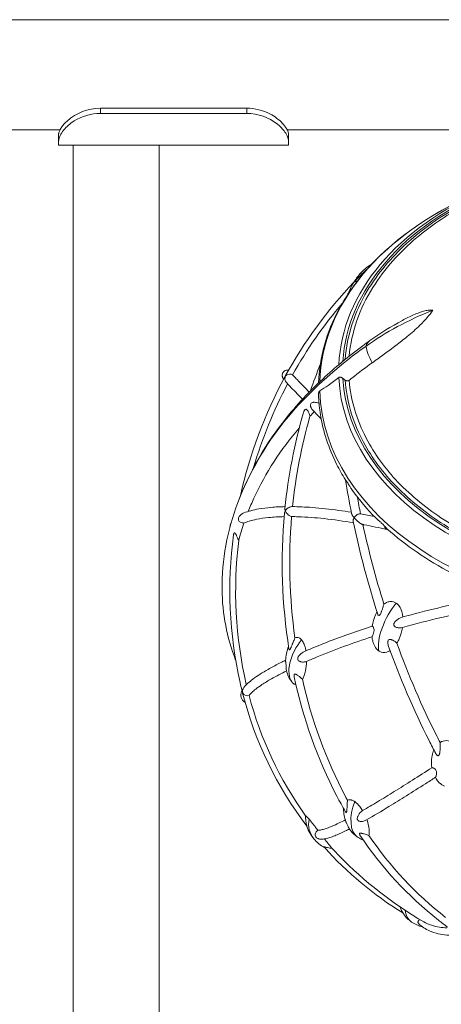
# Model space of a CAD drawing. Extents: x 0 to 24418, y 0 to 14850.
# Drawn here: x 3447 to 3575, y 4947 to 5246 of the extents above; entities that cross this region are included whole.
import ezdxf

# ---------------------------------------------------------------- set-up
doc = ezdxf.new("R2010")
doc.units = 0
doc.header["$LTSCALE"] = 10
doc.header["$MEASUREMENT"] = 0
doc.layers.add('D-STR', color=1, linetype='CONTINUOUS', lineweight=15)

msp = doc.modelspace()

# ---------------------------------------------------------------- linework, layer by layer
at = {"layer": 'D-STR', "lineweight": 0, "extrusion": (1.22465e-16, 1, -2.22045e-16)}
for p, q in [((3417.36, 5246.22), (3585.33, 5246.22)), ((3471.34, 5217.75), (3471.34, 5219.34)), ((3515.79, 5219.34), (3471.34, 5219.34)), ((3471.34, 5217.75), (3515.79, 5217.75)), ((3515.79, 5219.34), (3515.79, 5217.75)), ((3417.36, 5212.82), (3459.06, 5212.82)), ((3458.64, 5208.12), (3458.64, 5211.53)), ((3528.06, 5212.82), (3585.33, 5212.82)), ((3528.49, 5211.53), (3528.49, 5208.12)), ((3458.64, 5208.12), (3528.49, 5208.12)), ((3463.03, 4839.82), (3463.03, 5208.12)), ((3489.17, 4839.82), (3489.17, 5208.12))]:
    msp.add_line(p, q, dxfattribs=at)
at = {"layer": 'D-STR', "lineweight": 0}
msp.add_line((3554.51, 5095.35), (3554.54, 5095.35), dxfattribs=at)
for points in [[(3471.34, 5219.34, 0.184706), (3461.18, 5215.44, 0.051604), (3459.59, 5213.67, 0.041431), (3458.96, 5212.62, 0.027788), (3458.77, 5212.16, 0.033741), (3458.67, 5211.8, 0.049598), (3458.64, 5211.53)], [(3458.64, 5209.26, -0.057744), (3458.73, 5209.98, -0.054592), (3459.11, 5211.03, -0.056781), (3460.13, 5212.64, -0.083882), (3463.36, 5215.46, -0.140609), (3471.34, 5217.75)], [(3528.49, 5211.53, 0.049598), (3528.45, 5211.8, 0.033741), (3528.35, 5212.16, 0.049952), (3527.85, 5213.19, 0.050836), (3526.66, 5214.73, 0.085253), (3522.83, 5217.61, 0.120251), (3515.79, 5219.34)], [(3515.79, 5217.75, -0.169937), (3525.15, 5214.48, -0.058273), (3527.12, 5212.47, -0.054357), (3528.07, 5210.91, -0.065655), (3528.44, 5209.73, -0.037984), (3528.49, 5209.26)], [(3590.58, 5194.51, 0.087783), (3564.29, 5178.21, 0.073485), (3552.39, 5163.86, 0.115378), (3545.66, 5143.04)], [(3546.89, 5144.02, -0.118122), (3554.06, 5164.88, -0.078687), (3567.45, 5180.06, -0.04917), (3581.03, 5189.32, -0.024974), (3589.99, 5193.7)], [(3585.42, 5193.4, 0.088974), (3557.02, 5175.25, 0.081206), (3543.76, 5158.19, 0.113635), (3537.57, 5135.92)], [(3553.87, 5172.1, 0.076525), (3550.45, 5169.35, 0.046849), (3548.41, 5166.67, 0.00326), (3548.27, 5166.44)], [(3552.86, 5171.01, 0.011563), (3548.56, 5166.74)], [(3548.41, 5166.57, 0.044203), (3548.04, 5166.04)], [(3548.33, 5166.5, -0.032841), (3548.41, 5166.57)], [(3549.31, 5166.76, 0.044767), (3549.05, 5166.78, 0.049672), (3548.81, 5166.75, 0.062473), (3548.57, 5166.67, 0.053025), (3548.41, 5166.57)], [(3548.41, 5166.57, -0.015714), (3548.56, 5166.74)], [(3548.33, 5166.5, 0.065384), (3527.59, 5138.14)], [(3548.04, 5166.04, 0.02583), (3546.89, 5163.78, 0.010509), (3546.41, 5162.67)], [(3544.84, 5160.12, 0.049413), (3529.71, 5138.39)], [(3572.28, 5157.99, -0.032195), (3570.58, 5155.74, -0.022435), (3568.4, 5153.44, -0.021479), (3564.52, 5149.99, -0.009871), (3561.08, 5147.29, -0.005037), (3557.61, 5144.72, -0.002076), (3553.9, 5142.04)], [(3563.08, 5154.91, -0.019963), (3566.48, 5156.59, -0.016843), (3568.26, 5157.3, -0.017158), (3569.43, 5157.68, -0.017613), (3570.27, 5157.89, -0.042437), (3571.45, 5158.04, -0.037507), (3572.05, 5158.02, -0.019639), (3572.28, 5157.99)], [(3563.08, 5154.91, 0.032391), (3553.18, 5148.76)], [(3544.7, 5142.26, -0.013051), (3551.01, 5147.18, -0.003695), (3553.18, 5148.76)], [(3551.97, 5147.02, 0.053165), (3531.45, 5129.14, 0.096242), (3513.06, 5099.59, 0.093119), (3508.27, 5073.15, 0.089136), (3512.39, 5051.77)], [(3528.51, 5139.8, 0.08139), (3528.1, 5139.84, 0.029239), (3527.9, 5139.82, 0.017623), (3527.74, 5139.78, 0.057027), (3527.41, 5139.65, 0.08022), (3526.96, 5139.31, 0.090327), (3526.68, 5138.87, 0.145576), (3526.57, 5137.94, 0.034869), (3526.63, 5137.72, 0.02278), (3526.72, 5137.48, 0.058214), (3526.93, 5137.12, 0.005705), (3526.99, 5137.04)], [(3538.1, 5141.48, 0.014894), (3535.1, 5133.5)], [(3543.76, 5141.45, 0.017386), (3538.32, 5136.58, 0.00148), (3537.97, 5136.23)], [(3544.7, 5142.26, 0.004717), (3544.46, 5142.06, 0.002318), (3544.23, 5141.86, -0.002406), (3543.87, 5141.54, -0.002638), (3543.76, 5141.45)], [(3553.9, 5142.04, 0.011888), (3547.72, 5137.39, 0.001895), (3546.87, 5136.71)], [(3527.39, 5137.79, 0.070289), (3513.86, 5101.66)], [(3527.5, 5137.95, 0.095157), (3527.37, 5137.27, 0.155629), (3527.73, 5136.16, 0.027645), (3527.85, 5136.01)], [(3527.39, 5137.79, -0.034958), (3527.5, 5137.95)], [(3529.71, 5138.39, 0.286679), (3527.82, 5138.27, 0.075183), (3527.5, 5137.95)], [(3527.5, 5137.95, -0.031823), (3527.59, 5138.14)], [(3529.71, 5138.39, 0.003516), (3530.1, 5137.97, 0.003364), (3531.09, 5136.92, 0.000926), (3533.09, 5134.86, -0.000832), (3534.75, 5133.14)], [(3537.97, 5133.48, 0.012795), (3540.5, 5135.16, 0.01173), (3543.76, 5137.55)], [(3543.76, 5137.55, -0.149392), (3544.06, 5137.67, -0.061363), (3544.24, 5137.66, -0.043578), (3544.42, 5137.61, -0.02842), (3544.57, 5137.55, -0.026648), (3544.75, 5137.44, -0.024766), (3544.97, 5137.29)], [(3544.97, 5137.29, 0.018049), (3545.66, 5136.79)], [(3545.66, 5136.79, 0.099958), (3550.74, 5118.9, 0.072627), (3560.48, 5105.27, 0.060372), (3574.67, 5093.56, 0.050677), (3592.51, 5084.47, 0.077511), (3630.49, 5076.22, 0.081848), (3674.09, 5080.5, 0.056131), (3697.2, 5089.59, 0.054962), (3712.94, 5100.31, 0.065976), (3724.56, 5113.27, 0.131005), (3732.95, 5136.79)], [(3545.66, 5136.79, 0.056575), (3545.98, 5136.62, 0.064228), (3546.28, 5136.55, 0.093222), (3546.6, 5136.58, 0.10341), (3546.87, 5136.71)], [(3731.74, 5136.71, -0.099934), (3726.56, 5119.17, -0.071514), (3716.89, 5105.84, -0.059348), (3702.88, 5094.36, -0.050412), (3685.31, 5085.48, -0.077015), (3648.1, 5077.41, -0.090021), (3601.15, 5082.74, -0.068412), (3575.74, 5094.37, -0.057924), (3561.72, 5105.82, -0.071194), (3552.04, 5119.19, -0.098839), (3546.87, 5136.71)], [(3513.57, 5100.94, -0.080308), (3529.32, 5127.13, -0.020996), (3535.3, 5133.7)], [(3528.2, 5135.63, 0.050308), (3517.88, 5110.25)], [(3527.85, 5136.01, 0.003287), (3528.24, 5135.59, 0.003205), (3529.21, 5134.57, 0.000973), (3531.12, 5132.6, -0.000351), (3532.69, 5130.97)], [(3535.3, 5133.7, -0.000443), (3535.42, 5133.82)], [(3535.42, 5133.82, -0.006495), (3537.57, 5135.93)], [(3537.97, 5136.23, -0.00895), (3537.84, 5136.1, -0.01299), (3537.73, 5136.01, -0.014144), (3537.67, 5135.97, -0.013524), (3537.64, 5135.94, -0.01824), (3537.61, 5135.93, -0.017734), (3537.6, 5135.92, -0.026776), (3537.59, 5135.92, -0.045589), (3537.58, 5135.92, -0.090631), (3537.57, 5135.92, -0.351113), (3537.57, 5135.92, -0.037545), (3537.57, 5135.92)], [(3537.57, 5132.15, -0.028873), (3537.58, 5132.55, -0.027445), (3537.61, 5132.82, -0.02474), (3537.66, 5133, -0.043596), (3537.74, 5133.21, -0.058029), (3537.84, 5133.37, -0.078512), (3537.97, 5133.48)], [(3537.57, 5132.15, 0.026449), (3538.05, 5127.05)], [(3534.97, 5125.81, 0.03497), (3534.62, 5126.85, 0.02645), (3534.39, 5127.31, 0.02777), (3534.22, 5127.58, 0.033862), (3534.09, 5127.74, 0.035966), (3533.99, 5127.83, 0.07933), (3533.84, 5127.91, 0.217403), (3533.57, 5127.9, 0.075014), (3533.44, 5127.8, 0.03683), (3533.37, 5127.71, 0.030419), (3533.28, 5127.59, 0.033399), (3533.16, 5127.35, 0.029434), (3533.03, 5126.98)], [(3537.74, 5129.67, 0.049821), (3536.92, 5129.96, 0.039089), (3536.41, 5130.04, 0.035979), (3536.07, 5130.04, 0.046774), (3535.77, 5130, 0.107746), (3535.39, 5129.81, 0.166976), (3535.13, 5129.39, 0.068861), (3535.1, 5129.12, 0.049781), (3535.14, 5128.84, 0.032524), (3535.21, 5128.62, 0.045162), (3535.4, 5128.24, 0.054637), (3535.8, 5127.71)], [(3535.8, 5127.71, -0.002128), (3538.41, 5124.93)], [(3533.03, 5126.98, 0.046296), (3527.38, 5097.78)], [(3534.97, 5125.81, 0.043702), (3529.71, 5098.35)], [(3536.3, 5127.18, 0.004455), (3534.97, 5125.81)], [(3538.14, 5126.45, -0.007004), (3538.05, 5127.05)], [(3538.14, 5126.45, 0.076822), (3543.07, 5111.3, 0.023651), (3545.78, 5106.48)], [(3531.72, 5122.2, 0.070498), (3517.96, 5100.94, 0.013367), (3516.23, 5096.9)], [(3545.77, 5106.5, 0.009522), (3547.63, 5096.28)], [(3547.9, 5103.3, -0.010045), (3547.51, 5103.87, -0.003156), (3547.32, 5104.16, -0.00365), (3546.79, 5105.02, 0.005192), (3546.45, 5105.56, 0.014488), (3546.12, 5106.05, 0.019027), (3545.85, 5106.39, -0.018137), (3545.79, 5106.46, -0.011975), (3545.78, 5106.48)], [(3547.9, 5103.3, 0.039788), (3554.96, 5094.91)], [(3549.36, 5101.33, 0.004701), (3550.37, 5096.17)], [(3514.94, 5096.44, -0.029318), (3517.01, 5097.12, -0.021958), (3519.44, 5097.65, -0.021782), (3523.13, 5098.13, -0.017616), (3527.43, 5098.35)], [(3527.5, 5097.09, -0.032326), (3527.42, 5097.34, -0.035865), (3527.38, 5097.55, -0.039727), (3527.37, 5097.74, -0.010198), (3527.38, 5097.78)], [(3529.48, 5098.36, 0.059821), (3529.09, 5098.31, 0.078097), (3528.43, 5098.03, 0.101648), (3527.61, 5097.26, 0.020914), (3527.5, 5097.09)], [(3529.48, 5098.36, -0.016065), (3535.62, 5098.1, -0.016379), (3543.76, 5097.23, -0.006528), (3547.55, 5096.66)], [(3514.94, 5096.44, 0.082593), (3513.95, 5095.85, 0.052827), (3513.57, 5095.45, 0.042172), (3513.39, 5095.17, 0.08093), (3513.25, 5094.74, 0.241243), (3513.52, 5093.87, 0.081076), (3513.88, 5093.61, 0.066695), (3514.36, 5093.44, 0.058671), (3514.94, 5093.38)], [(3527.15, 5095.32, 0.020421), (3522.37, 5095.04, 0.023462), (3518.8, 5094.52, 0.024233), (3516.53, 5093.95, 0.026755), (3514.94, 5093.38)], [(3527.24, 5096.34, 0.062497), (3528.61, 5055.1)], [(3527.24, 5096.34, -0.043191), (3527.29, 5096.59, -0.048875), (3527.42, 5096.95, -0.017533), (3527.5, 5097.09)], [(3527.5, 5097.09, 0.040544), (3527.69, 5096.7, 0.107985), (3528.68, 5095.65, 0.047876), (3529.09, 5095.43, 0.04545), (3529.38, 5095.33, 0.00753), (3529.42, 5095.33)], [(3529.42, 5095.33, 0.056118), (3530.43, 5058.48)], [(3548.21, 5093.45, 0.015888), (3539.26, 5094.72, 0.018135), (3531.44, 5095.28, 0.005857), (3529.42, 5095.33)], [(3547.63, 5096.28, 0.025616), (3547.65, 5096.19, 0.019964), (3547.68, 5096.09, 0.024928), (3547.77, 5095.92, 0.021236), (3547.9, 5095.68, 0.023088), (3548.18, 5095.28, 0.012472), (3548.41, 5094.99)], [(3548.41, 5094.99, 0.038891), (3548.24, 5094.67, 0.035662), (3548.15, 5094.41, 0.036793), (3548.11, 5094.2, 0.036387), (3548.1, 5094.04, 0.042559), (3548.12, 5093.88)], [(3548.41, 5094.99, -0.116801), (3549.36, 5095.92, -0.054103), (3549.77, 5096.11, -0.053053), (3550.08, 5096.18, -0.061706), (3550.32, 5096.17, -0.008636), (3550.35, 5096.17)], [(3551.06, 5092.94, -0.035579), (3550.91, 5092.98, -0.023791), (3550.75, 5093.04, -0.016734), (3550.58, 5093.13, -0.018092), (3550.33, 5093.28, -0.023405), (3549.83, 5093.63, -0.049387), (3548.41, 5094.99)], [(3550.35, 5096.17, -0.006158), (3554.51, 5095.35)], [(3557.67, 5092.42, 0.005287), (3557.47, 5092.65, 0.02872), (3556.65, 5093.47, 0.006978), (3556.33, 5093.75, 0.00414), (3555.68, 5094.29, -0.00551), (3555.29, 5094.61, -0.015382), (3555.01, 5094.87, -0.004557), (3554.96, 5094.91)], [(3510.68, 5092.16, -0.077882), (3510.99, 5093.29)], [(3514.94, 5093.38, 0.018172), (3513.33, 5088.03)], [(3548.12, 5093.88, 0.025234), (3555.57, 5065.67)], [(3551.38, 5092.87, 0.00049), (3551.06, 5092.94)], [(3551.06, 5092.94, 0.021621), (3557.43, 5068.76)], [(3551.38, 5092.87, -0.009968), (3558.34, 5091.39)], [(3558.37, 5091.66, -0.013346), (3558.24, 5091.78, -0.010017), (3558.11, 5091.91, -0.006757), (3557.99, 5092.05, -0.003688), (3557.86, 5092.19, -0.001693), (3557.67, 5092.42)], [(3511.78, 5089.79, 0.08852), (3513.74, 5044.97, 0.006273), (3514.44, 5042.06)], [(3513.33, 5088.03, 0.013838), (3512.89, 5089.11, 0.007734), (3512.71, 5089.49, 0.011625), (3512.54, 5089.82, 0.025704), (3512.36, 5090.12, 0.021249), (3512.28, 5090.23, 0.022846), (3512.22, 5090.29, 0.075543), (3512.13, 5090.37, 0.09916), (3512.06, 5090.39, 0.203713), (3511.97, 5090.36, 0.061671), (3511.93, 5090.31, 0.040008), (3511.89, 5090.26, 0.026672), (3511.87, 5090.19, 0.026403), (3511.83, 5090.08, 0.025841), (3511.79, 5089.88, 0.007568), (3511.78, 5089.79)], [(3558.37, 5091.66, 0.033681), (3567.5, 5084.5, 0.030648), (3577.96, 5078.27)], [(3513.33, 5088.03, 0.087244), (3515.65, 5044.31)], [(3555.57, 5065.67, 0.053509), (3555.64, 5065.51, 0.07488), (3555.73, 5065.39, 0.309482), (3556.02, 5065.33, 0.081577), (3556.15, 5065.41, 0.029395), (3556.21, 5065.47, 0.028216), (3556.29, 5065.57, 0.028863), (3556.4, 5065.74, 0.026264), (3556.56, 5066.05, 0.009677), (3556.65, 5066.27, 0.008687), (3556.76, 5066.57, 0.007791), (3556.93, 5067.07, 0.003425), (3557.04, 5067.42, 0.006469), (3557.34, 5068.45, 0.004268), (3557.43, 5068.76)], [(3557.43, 5068.76, -0.067184), (3558.48, 5069.34, -0.078749), (3559.48, 5069.56, -0.165932), (3561.17, 5069.07)], [(3561.17, 5069.07, -0.07956), (3561.98, 5068.3, -0.03996), (3562.38, 5067.68, -0.032641), (3562.7, 5066.98, -0.036748), (3563.01, 5065.93, -0.029676), (3563.19, 5064.84)], [(3563.02, 5064.79, -0.020208), (3584.67, 5069.91)], [(3553.88, 5062.05, -0.071239), (3554.91, 5065.51, -0.021603), (3555.35, 5066.35)], [(3586.83, 5067.22, 0.022198), (3563.09, 5061.65)], [(3533.35, 5054.37, -0.017578), (3546.78, 5059.65, -0.007813), (3553.9, 5062.06)], [(3553.81, 5058.83, 0.042569), (3553.84, 5058.86, 0.019385), (3553.87, 5058.91, 0.01709), (3553.94, 5059.04, 0.030301), (3554.27, 5059.87, 0.020243), (3554.37, 5060.22, 0.03209), (3554.44, 5060.61, 0.084162), (3554.41, 5061.27, 0.092705), (3554.16, 5061.85, 0.039071), (3554.07, 5061.97, 0.044677), (3554, 5062.03, 0.049379), (3553.97, 5062.05, 0.07654), (3553.93, 5062.06, 0.107885), (3553.9, 5062.06)], [(3563.02, 5064.79, 0.045183), (3562.28, 5064.51, 0.06241), (3561.25, 5063.83, 0.034461), (3560.89, 5063.48, 0.026219), (3560.72, 5063.26, 0.053298), (3560.53, 5062.95, 0.062924), (3560.46, 5062.69, 0.222787), (3560.62, 5062.1, 0.074591), (3560.86, 5061.89, 0.060339), (3561.24, 5061.7, 0.031409), (3561.54, 5061.62, 0.045031), (3562.1, 5061.55, 0.067955), (3563.09, 5061.65)], [(3563.09, 5061.65, -0.065146), (3562.1, 5058.23, -0.032804), (3561.4, 5056.91)], [(3528.61, 5055.1, 0.028466), (3528.63, 5055.02, 0.058856), (3528.66, 5054.94, 0.093699), (3528.7, 5054.89, 0.282587), (3528.78, 5054.88, 0.074274), (3528.82, 5054.91, 0.045095), (3528.86, 5054.94, 0.033676), (3528.92, 5055.02, 0.019803), (3528.98, 5055.11, 0.017548), (3529.06, 5055.26, 0.011619), (3529.17, 5055.49, 0.005905), (3529.28, 5055.74, 0.0041), (3529.61, 5056.57, -0.002349), (3529.87, 5057.2, -0.008673), (3530.43, 5058.48)], [(3530.43, 5058.48, -0.100047), (3531.03, 5058.62, -0.112715), (3531.67, 5058.49, -0.064117), (3532.09, 5058.23, -0.04882), (3532.46, 5057.87)], [(3532.46, 5057.87, -0.032317), (3532.74, 5057.48, -0.03085), (3533.05, 5056.93, -0.028284), (3533.35, 5056.21, -0.02822), (3533.64, 5055.18, -0.013541), (3533.77, 5054.56)], [(3553.81, 5058.83, 0.01992), (3537.19, 5052.72, 0.004821), (3533.97, 5051.34)], [(3555.93, 5054.53, -0.076927), (3555.11, 5055.31, -0.038281), (3554.7, 5055.94, -0.037222), (3554.3, 5056.79, -0.035114), (3553.98, 5057.86, -0.026179), (3553.81, 5058.83)], [(3561.4, 5056.91, 0.072385), (3560.18, 5057.76, 0.028141), (3559.82, 5057.91, 0.022606), (3559.62, 5057.97, 0.055529), (3559.31, 5058.02, 0.070456), (3559.08, 5057.99, 0.195314), (3558.75, 5057.75, 0.072759), (3558.66, 5057.53, 0.037297), (3558.62, 5057.35, 0.028502), (3558.61, 5057.17, 0.037258), (3558.63, 5056.83, 0.053588), (3558.79, 5056.16)], [(3558.79, 5056.16, 0.030928), (3571.16, 5027.33, 0.004899), (3573.22, 5023.37)], [(3561.4, 5056.91, 0.030509), (3573.58, 5028.57, 0.002225), (3574.51, 5026.75)], [(3527.59, 5051.55, -0.08381), (3528.49, 5055.89)], [(3533.35, 5054.37, 0.094135), (3531.92, 5053.39, 0.034625), (3531.61, 5053.03, 0.035233), (3531.43, 5052.74, 0.062584), (3531.28, 5052.39, 0.06718), (3531.25, 5052.13, 0.185861), (3531.45, 5051.63, 0.073233), (3531.69, 5051.44, 0.061757), (3532.07, 5051.28, 0.037607), (3532.42, 5051.2, 0.044275), (3532.97, 5051.17, 0.067675), (3533.97, 5051.34)], [(3559.34, 5054.65, -0.076481), (3558.29, 5054.16, -0.219089), (3556.04, 5054.47, -0.009805), (3555.93, 5054.53)], [(3514.86, 5043.39, -0.029514), (3515.44, 5044.09, -0.021444), (3516.16, 5044.79, -0.024171), (3517.62, 5045.97, -0.018569), (3519.84, 5047.49, -0.01502), (3523.07, 5049.39, -0.009636), (3526.39, 5051.13, -0.002919), (3527.6, 5051.73)], [(3527.77, 5049.02, -0.019638), (3527.75, 5049.21, -0.012123), (3527.73, 5049.41, -0.004974), (3527.73, 5049.56, 0.00819), (3527.71, 5050.32, 0.020822), (3527.65, 5050.95, 0.000921), (3527.62, 5051.2, -0.006087), (3527.6, 5051.33, -0.011977), (3527.59, 5051.45, -0.021177), (3527.59, 5051.55)], [(3533.97, 5051.34, -0.043757), (3533.62, 5048.5, -0.031506), (3533.21, 5047.03, -0.032373), (3532.79, 5046.04, -0.005398), (3532.72, 5045.92)], [(3527.88, 5048.51, 0.01416), (3523.25, 5046.05, 0.015533), (3520.4, 5044.31, 0.020177), (3518.49, 5042.95, 0.025518), (3517.3, 5041.93, 0.022418), (3516.76, 5041.36, 0.020172), (3516.48, 5041)], [(3529.23, 5045.41, -0.058313), (3528.3, 5047.15, -0.04858), (3527.77, 5049.02)], [(3532.72, 5045.92, 0.027029), (3531.44, 5046.99, 0.018749), (3531.05, 5047.26, 0.018448), (3530.85, 5047.38, 0.02296), (3530.7, 5047.45, 0.024089), (3530.61, 5047.49, 0.057765), (3530.47, 5047.51, 0.07623), (3530.37, 5047.51, 0.191543), (3530.23, 5047.41, 0.06364), (3530.19, 5047.33, 0.035268), (3530.17, 5047.25, 0.037589), (3530.15, 5047.13, 0.032596), (3530.16, 5046.95, 0.029864), (3530.19, 5046.7, 0.005202), (3530.2, 5046.64)], [(3529.45, 5045.12, -0.023659), (3529.23, 5045.41)], [(3530.72, 5044.35, -0.066826), (3530.37, 5044.43, -0.047381), (3530.08, 5044.56, -0.041083), (3529.8, 5044.76, -0.034589), (3529.53, 5045.03, -0.008732), (3529.45, 5045.12)], [(3530.2, 5046.64, 0.067001), (3543.16, 5010.46, 0.01043), (3545.77, 5005.71)], [(3532.72, 5045.92, 0.066947), (3545.78, 5010.3, 0.002344), (3546.36, 5009.23)], [(3515.31, 5038.85, -0.083511), (3514.53, 5039.59, -0.182723), (3514.02, 5041.38, -0.084401), (3514.28, 5042.41, -0.007961), (3514.33, 5042.52)], [(3514.49, 5041.91, -0.031229), (3514.44, 5042.06)], [(3514.86, 5043.39, 0.196513), (3514.49, 5041.91)], [(3514.53, 5041.72, -0.025826), (3514.49, 5041.91)], [(3514.49, 5041.91, 0.130993), (3514.93, 5041.32, 0.235487), (3516.48, 5041)], [(3514.53, 5041.72, 0.100859), (3534.08, 5001.28)], [(3516.48, 5041, 0.09124), (3533.67, 5004.47)], [(3573.22, 5023.37, 0.046747), (3573.43, 5023.04, 0.037277), (3573.57, 5022.89, 0.071343), (3573.74, 5022.77, 0.084249), (3573.88, 5022.73, 0.195692), (3574.08, 5022.78, 0.070445), (3574.17, 5022.87, 0.055259), (3574.26, 5023.02, 0.02139), (3574.3, 5023.12, 0.019586), (3574.34, 5023.26, 0.020193), (3574.4, 5023.49, 0.012968), (3574.44, 5023.73, 0.010844), (3574.48, 5024.06, 0.011503), (3574.52, 5024.61, 0.018739), (3574.54, 5026.2, 0.009464), (3574.51, 5026.75)], [(3574.51, 5026.75, -0.068753), (3575.4, 5027.17, -0.160299), (3577.46, 5027.13, -0.011259), (3577.62, 5027.07)], [(3572.05, 5019.09, -0.080134), (3572.01, 5022.28, -0.053227), (3572.46, 5024.02, -0.015761), (3572.64, 5024.46)], [(3550.97, 5006.08, 0.005583), (3555.52, 5008.73, 0.003923), (3560.57, 5011.81, 0.002801), (3566.09, 5015.28, 0.001996), (3572.05, 5019.09)], [(3573.11, 5016.16, 0.061885), (3573.15, 5016.19, 0.040033), (3573.18, 5016.24, 0.026732), (3573.22, 5016.3, 0.026877), (3573.28, 5016.43, 0.028722), (3573.36, 5016.69, 0.050796), (3573.47, 5017.33, 0.039363), (3573.46, 5017.68, 0.168268), (3573.08, 5018.54, 0.058868), (3572.72, 5018.85, 0.040334), (3572.42, 5019.02, 0.026649), (3572.28, 5019.07, 0.025916), (3572.2, 5019.09, 0.037313), (3572.13, 5019.1, 0.087341), (3572.05, 5019.09)], [(3551.98, 5003.16, 0.008106), (3558.99, 5007.27, 0.003611), (3564.29, 5010.54, 0.002525), (3570.06, 5014.2, 0.001042), (3573.11, 5016.16)], [(3575.88, 5013.45, -0.054997), (3575.04, 5013.9, -0.051525), (3574.18, 5014.62, -0.050247), (3573.33, 5015.71, -0.015811), (3573.07, 5016.13)], [(3545.77, 5005.71, 0.026004), (3545.82, 5005.63, 0.074724), (3545.9, 5005.54, 0.065244), (3545.94, 5005.51, 0.307588), (3546.04, 5005.53, 0.068466), (3546.07, 5005.57, 0.029321), (3546.09, 5005.6, 0.037512), (3546.12, 5005.67, 0.022149), (3546.14, 5005.76, 0.019564), (3546.17, 5005.92, 0.013471), (3546.2, 5006.14, 0.006915), (3546.21, 5006.39, 0.005033), (3546.24, 5006.92, 0.00022), (3546.28, 5007.86, -0.003517), (3546.34, 5008.89, -0.000767), (3546.36, 5009.23)], [(3546.36, 5009.23, -0.100364), (3546.94, 5009.37, -0.044441), (3547.28, 5009.35, -0.039843), (3547.63, 5009.27, -0.034819), (3548.02, 5009.12, -0.029792), (3548.42, 5008.9, -0.010615), (3548.58, 5008.79)], [(3548.58, 5008.79, -0.040069), (3549.31, 5008.19, -0.036066), (3550.15, 5007.27, -0.030783), (3550.97, 5006.08)], [(3545.2, 5006.64, -0.002327), (3545.2, 5006.7)], [(3545.9, 5002.64, -0.088393), (3545.2, 5006.64)], [(3550.97, 5006.08, 0.10764), (3549.71, 5004.71, 0.034926), (3549.51, 5004.31, 0.035043), (3549.41, 5004, 0.066107), (3549.36, 5003.61, 0.075155), (3549.4, 5003.34, 0.167392), (3549.7, 5002.95, 0.077397), (3549.99, 5002.81, 0.063868), (3550.4, 5002.75, 0.053752), (3550.94, 5002.78, 0.084944), (3551.98, 5003.16)], [(3533.66, 5004.38, -0.002836), (3533.67, 5004.47)], [(3533.79, 5002.48, -0.044595), (3533.66, 5004.12, -0.007456), (3533.66, 5004.38)], [(3533.67, 5004.47, -0.102458), (3533.67, 5004.49, -0.230656), (3533.68, 5004.5, -0.076848), (3533.69, 5004.5, -0.069687), (3533.71, 5004.49, -0.043853), (3533.74, 5004.48, -0.02369), (3533.77, 5004.45, -0.014768), (3533.82, 5004.42, -0.014682), (3533.9, 5004.35, -0.011709), (3534.04, 5004.21, -0.009579), (3534.27, 5003.97, -0.007338), (3534.61, 5003.58, -0.002031), (3534.75, 5003.42)], [(3536.18, 4997.46, -0.101307), (3534.08, 5001.28, -0.031034), (3533.79, 5002.48)], [(3534.75, 5003.42, -0.00574), (3535.35, 5002.69, -0.00352), (3536.02, 5001.85, -0.002042), (3536.7, 5000.97, -0.001307), (3537.37, 5000.1)], [(3537.37, 5000.1, 0.025503), (3537.63, 5000.1, 0.019404), (3537.92, 5000.12, 0.0221), (3538.43, 5000.21, 0.01601), (3539.02, 5000.36, 0.018644), (3540.18, 5000.73, 0.012869), (3541.56, 5001.27, 0.012452), (3543.84, 5002.3, 0.007064), (3545.71, 5003.22)], [(3546.79, 5000.8, -0.017015), (3546.71, 5000.94, -0.008945), (3546.63, 5001.1, 0.000094), (3546.49, 5001.42, 0.008524), (3546.28, 5001.85, -0.004611), (3546.06, 5002.29, -0.009208), (3545.98, 5002.47, -0.013821), (3545.9, 5002.64)], [(3552.28, 5003.33, -0.035548), (3552.81, 5001.42, -0.026199), (3552.98, 5000.32, -0.028066), (3553.01, 4999.48, -0.029355), (3552.97, 4998.86, -0.020996), (3552.9, 4998.52)], [(3537.37, 5000.1, 0.122389), (3536.77, 4999.43, 0.094385), (3536.6, 4998.9, 0.244321), (3537.01, 4997.83, 0.083767), (3537.43, 4997.56, 0.036494), (3537.66, 4997.48)], [(3537.66, 4997.48, 0.081174), (3538.67, 4997.38, 0.015453), (3538.99, 4997.41, 0.023383), (3539.66, 4997.52, 0.017634), (3540.38, 4997.69, 0.019544), (3541.71, 4998.13, 0.013243), (3543.26, 4998.73, 0.01279), (3545.78, 4999.89, 0.004205), (3546.99, 5000.48)], [(3549.35, 4998.05, -0.079595), (3547.39, 4999.93, -0.026994), (3546.79, 5000.8)], [(3552.9, 4998.52, 0.008206), (3551.4, 4998.99, 0.00659), (3551, 4999.1, 0.00867), (3550.76, 4999.15, 0.015143), (3550.55, 4999.2, 0.020124), (3550.39, 4999.22, 0.022119), (3550.3, 4999.22, 0.055266), (3550.17, 4999.2, 0.096049), (3550.08, 4999.17, 0.206216), (3550.02, 4999.06, 0.055664), (3550.02, 4999, 0.038913), (3550.02, 4998.95, 0.040749), (3550.05, 4998.86, 0.043409), (3550.13, 4998.7, 0.012865), (3550.17, 4998.63)], [(3539.39, 4994.88, -0.097909), (3536.18, 4997.46)], [(3539.39, 4997.47, 0.003601), (3540.44, 4996.13, 0.009191), (3541.54, 4994.79, 0.003406), (3541.76, 4994.55)], [(3550.65, 4997.34, -0.050463), (3549.35, 4998.05)], [(3550.17, 4998.63, 0.079615), (3574.01, 4972.77, 0.008748), (3576.85, 4970.64)], [(3551.16, 4997.18, -0.02434), (3550.94, 4997.23, -0.021806), (3550.71, 4997.31, -0.005766), (3550.65, 4997.34)], [(3552.9, 4998.52, 0.078036), (3576.18, 4973.63)], [(3541.76, 4994.55, -0.018193), (3540.36, 4994.81, -0.004872), (3539.99, 4994.9, 0.000384), (3539.55, 4995.01, 0.00597), (3539.43, 4995.04, 0.01574), (3539.34, 4995.05, 0.034672), (3539.29, 4995.06, 0.055565), (3539.26, 4995.06, 0.200907), (3539.25, 4995.05, 0.184952), (3539.25, 4995.04, 0.106163), (3539.26, 4995.03, 0.035655), (3539.26, 4995.02)], [(3539.26, 4995.02, 0.072202), (3563.2, 4974.97)], [(3541.76, 4994.55, 0.007405), (3543.94, 4992.25)], [(3569.53, 4972.26, -0.066214), (3543.94, 4992.25)], [(3565.87, 4972.22, -0.092243), (3563.41, 4974.66, -0.071823), (3562.33, 4976.83)], [(3569.18, 4970.76, -0.091858), (3565.87, 4972.22)], [(3568.27, 4973.01, 0.050495), (3568.01, 4972.72, 0.048445), (3567.87, 4972.5, 0.055327), (3567.81, 4972.31, 0.077649), (3567.79, 4972.11, 0.147975), (3567.91, 4971.82, 0.038052), (3567.98, 4971.74)], [(3569.53, 4972.26, 0.054128), (3571.86, 4971.22, 0.043461), (3574.32, 4970.65, 0.030929), (3576.55, 4970.48)], [(3567.98, 4971.74, 0.082257), (3571.31, 4969.54, 0.048406), (3573.96, 4968.65, 0.036958), (3576.53, 4968.25, 0.023478), (3578.5, 4968.18)]]:
    msp.add_lwpolyline(points, format="xyb", dxfattribs=at)
for centre, major_axis, ratio, start_param, end_param in [((3639.3, 5139.5), (-95.59, 0), 0.681998, -1.010274, -0.029894), ((3639.3, 5139.88), (-94.41, 0), 0.681998, -1.026325, -0.040336), ((3639.3, 5134.86), (-101.36, 0), 0.681998, -1.010274, -0.01985), ((3615.2, 5099.91), (-90.27, 0), 0.731354, -1.075295, -0.794755), ((3560.58, 5138.44), (-7.41, 10.32), 0.477712, 0, 0.334534), ((3560.58, 5142.77), (7.41, -10.32), 0.477712, -2.301698, -1.833949), ((3639.3, 5139.5), (-95.59, 0), 0.681998, 0.029894, 3.111699), ((3639.3, 5139.88), (-94.41, 0), 0.681998, 0.040245, 3.101348), ((3639.3, 5134.86), (-101.36, 0), 0.681998, 0.01985, 3.121743)]:
    msp.add_ellipse(centre, major_axis=major_axis, ratio=ratio, start_param=start_param, end_param=end_param, dxfattribs=at)
at = {"layer": 'D-STR', "lineweight": 0, "extrusion": (0, -2.22045e-16, -1)}
for centre, major_axis, ratio, start_param, end_param in [((3539.67, 5125.81), (-1.12, -1.04), 0.861688, 0.20408, 0.801857), ((3570.5, 4978.33), (5.02, 5.81), 0.743137, -3.226902, -2.521491)]:
    msp.add_ellipse(centre, major_axis=major_axis, ratio=ratio, start_param=start_param, end_param=end_param, dxfattribs=at)
at = {"layer": 'D-STR', "lineweight": 0, "extrusion": (-3.69779e-32, -2.22045e-16, -1)}
msp.add_ellipse((3558.69, 5092.87), major_axis=(-0.35, -1.48), ratio=0.648861, start_param=0, end_param=1.115673, dxfattribs=at)
at = {"layer": 'D-STR', "lineweight": 0, "extrusion": (-7.39557e-32, -2.22045e-16, -1)}
msp.add_ellipse((3618.67, 5034.42), major_axis=(104.8, -53.53), ratio=0.268787, start_param=-2.314112, end_param=-2.308998, dxfattribs=at)
at = {"layer": 'D-STR', "lineweight": 0, "extrusion": (-2.46519e-32, -2.22045e-16, -1)}
msp.add_ellipse((3561.77, 5062.44), major_axis=(4.73, 9.53), ratio=0.386711, start_param=-2.712847, end_param=-1.008105, dxfattribs=at)
at = {"layer": 'D-STR', "lineweight": 0, "extrusion": (-1.47911e-31, -2.22045e-16, -1)}
msp.add_ellipse((3535.42, 5052.62), major_axis=(-4.95, -8.45), ratio=0.558678, start_param=0.250347, end_param=1.884952, dxfattribs=at)
at = {"layer": 'D-STR', "lineweight": 0, "extrusion": (2.46519e-32, -2.22045e-16, -1)}
msp.add_ellipse((3552.84, 5006.23), major_axis=(2.8, 8.53), ratio=0.543468, start_param=-2.985798, end_param=-1.447772, dxfattribs=at)
at = {"layer": 'D-STR', "lineweight": 0, "extrusion": (-9.86076e-32, -2.22045e-16, -1)}
msp.add_ellipse((3541.89, 5002.5), major_axis=(-5.11, -5.67), ratio=0.920297, start_param=0.123483, end_param=1.002574, dxfattribs=at)

doc.saveas('drawing.dxf')
